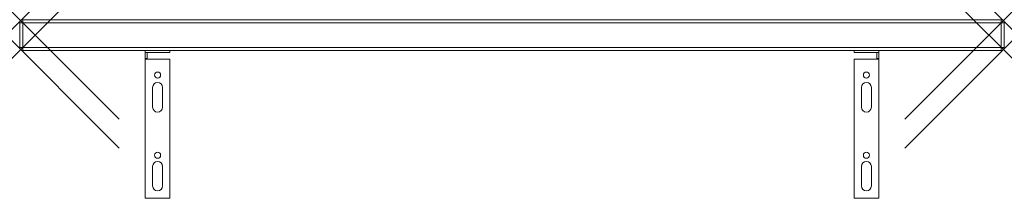
# Model space of a CAD drawing. Units: millimetres. Extents: x 0 to 800, y -120 to 25.
import ezdxf

# ---------------------------------------------------------------- set-up
doc = ezdxf.new("R2010")
doc.units = ezdxf.units.MM
doc.header["$PDMODE"] = 3
doc.header["$PDSIZE"] = 80
doc.layers.get('0').update_dxf_attribs({"lineweight": 20})
doc.layers.add('punto', color=3, linetype='Continuous', lineweight=20)

# ---------------------------------------------------------------- blocks, each defined once
blk = doc.blocks.new('A$C68633e49')
at = {"color": 0, "linetype": 'Continuous', "lineweight": 0}
for p, q in [((2.5, 22.5), (2.5, 25)), ((797.5, 25), (2.5, 25)), ((797.5, 25), (797.5, 22.5)), ((0, 22.5), (2.5, 22.5)), ((0, 22.5), (0, 2.5)), ((2.5, 2.5), (2.5, 22.5)), ((2.5, 22.5), (797.5, 22.5)), ((797.5, 22.5), (800, 22.5)), ((797.5, 22.5), (797.5, 2.5)), ((800, 2.5), (800, 22.5)), ((2.5, 2.5), (0, 2.5)), ((2.5, 0), (2.5, 2.5)), ((797.5, 2.5), (2.5, 2.5)), ((2.5, 0), (797.5, 0)), ((678, 0), (678, -1.5)), ((698, -1.5), (698, 0)), ((797.5, 2.5), (797.5, 0)), ((800, 2.5), (797.5, 2.5)), ((102, -1.5), (102, 0)), ((102, -1.5), (103.5, -1.5)), ((102, -1.5), (102, -6.5)), ((103.5, -6.5), (102, -6.5)), ((102, -7), (102, -6.5)), ((122, -7), (102, -7)), ((102, -120), (102, -7)), ((103.5, -6.5), (103.5, -1.5)), ((122, -1.5), (103.5, -1.5)), ((103.5, -7), (103.5, -6.5)), ((122, 0), (122, -1.5)), ((122, -7), (122, -120)), ((678, -1.5), (696.5, -1.5)), ((678, -7), (678, -120)), ((678, -7), (698, -7)), ((696.5, -6.5), (696.5, -1.5)), ((698, -1.5), (696.5, -1.5)), ((696.5, -6.5), (698, -6.5)), ((696.5, -7), (696.5, -6.5)), ((698, -1.5), (698, -6.5)), ((698, -7), (698, -6.5)), ((698, -120), (698, -7)), ((108, -30), (108, -46)), ((116, -46), (116, -30)), ((684, -46), (684, -30)), ((692, -30), (692, -46)), ((108, -94), (108, -110)), ((116, -110), (116, -94)), ((684, -110), (684, -94)), ((692, -94), (692, -110)), ((678, -120), (698, -120)), ((122, -120), (102, -120))]:
    blk.add_line(p, q, dxfattribs=at)
for centre in [(112, -20), (688, -20), (112, -85), (688, -85)]:
    blk.add_circle(centre, 2.5, dxfattribs=at)
for centre, radius, start, end in [((2.5, 22.5), 2.5, 90, 180), ((797.5, 22.5), 2.5, 0, 90), ((2.5, 2.5), 2.5, 180, 270), ((797.5, 2.5), 2.5, 270, 0), ((112, -30), 4, 360, 180), ((688, -30), 4, 0, 180), ((112, -46), 4, 180, 360), ((688, -46), 4, 180, 0), ((112, -94), 4, 360, 180), ((688, -94), 4, 0, 180), ((112, -110), 4, 180, 360), ((688, -110), 4, 180, 0)]:
    blk.add_arc(centre, radius, start, end, dxfattribs=at)

msp = doc.modelspace()

# ---------------------------------------------------------------- linework, layer by layer
at = {"layer": 'punto'}
for p in [(0.73, 24.27), (799.27, 24.27), (0.73, 0.73), (799.27, 0.73)]:
    msp.add_point(p, dxfattribs=at)

# ---------------------------------------------------------------- block references
msp.add_blockref('A$C68633e49', (0, 0))

doc.saveas('drawing.dxf')
